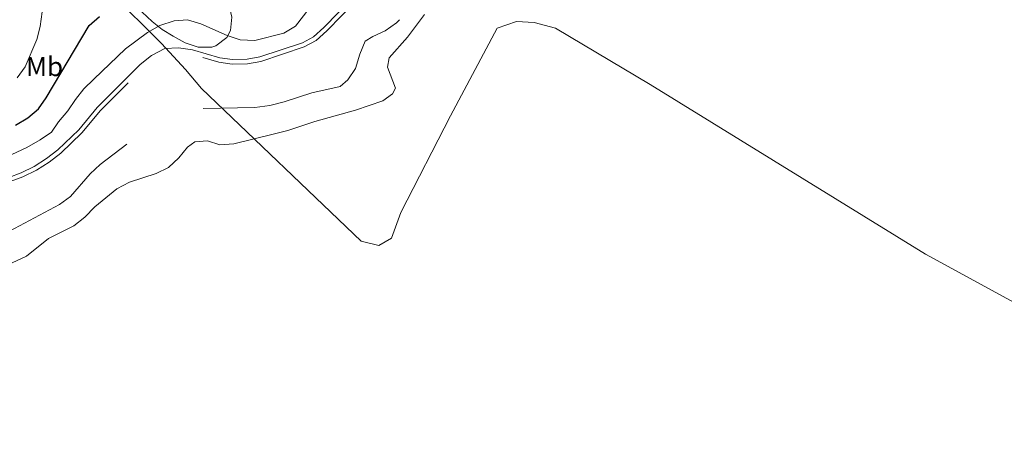
# Model space of a CAD drawing. Extents: x 580239 to 587117, y 729104 to 733815.
# Drawn here: x 586003 to 586365, y 730708 to 730862 of the extents above; entities that cross this region are included whole.
import ezdxf
from ezdxf.enums import TextEntityAlignment as Align

# ---------------------------------------------------------------- set-up
doc = ezdxf.new("R2010")
doc.units = 0
doc.header["$MEASUREMENT"] = 0
doc.linetypes.add('DGN Style 3', pattern=[110.760216, 79.11444, -31.645776])
for name, color, linetype in [('Nivel 1', 7, 'Continuous'), ('Nivel 12', 7, 'Continuous'), ('Nivel 35', 7, 'Continuous'), ('Nivel 37', 7, 'Continuous'), ('Nivel 4', 7, 'Continuous'), ('Nivel 5', 7, 'Continuous'), ('Nivel 51', 7, 'Continuous'), ('Nivel 57', 7, 'Continuous')]:
    doc.layers.add(name, color=color, linetype=linetype)
doc.styles.add('Style-arialn', font='arialn.shx', dxfattribs={"bigfont": 'arialnbig.shx'})

msp = doc.modelspace()

# ---------------------------------------------------------------- linework, layer by layer
at = {"layer": 'Nivel 1', "color": 7, "linetype": 'Continuous', "lineweight": 0}
msp.add_polyline3d([(586378.37, 730752.5, 456.94), (586336.27, 730775.48, 456.94), (586235.02, 730837.89, 456.94), (586200.17, 730858.6, 456.94), (586192.42, 730860.61, 456.94), (586185.82, 730860.97, 456.94), (586178.71, 730858.54, 456.94), (586161.66, 730826.36, 456.94), (586143.35, 730790.75, 456.94), (586139.94, 730781.35, 456.94), (586135.25, 730778.67, 456.94), (586128.77, 730780.17, 456.94), (586070.08, 730836.36, 462.01), (586064.12, 730843.34, 463.6), (586055.36, 730852.89, 466.64), (586036.58, 730871.72, 478.06), (586028.61, 730879.75, 480.05), (586018.09, 730887.77, 483.84), (586007.44, 730895.88, 485.57), (585948.9, 730944.35, 515.84)], dxfattribs=at)
at = {"layer": 'Nivel 12', "color": 4, "linetype": 'Continuous', "lineweight": 0, "elevation": 465.5, "flags": 128}
for points in [[(586091.47, 730847.97), (586107.15, 730853.19), (586111.27, 730855.34), (586114.98, 730858.77), (586125.84, 730869.94)], [(585999.16, 730803.69), (586003.69, 730805.41), (586008.57, 730807.74), (586013.1, 730810.68), (586017.23, 730813.84), (586024.88, 730821.23), (586031.72, 730829.43), (586047.45, 730845.17), (586051.64, 730848.53), (586056.51, 730851.14), (586061.55, 730851.39), (586066.76, 730850.58), (586076.75, 730847.72), (586081.46, 730847.04), (586086.8, 730847.12), (586091.47, 730847.97)]]:
    msp.add_lwpolyline(points, dxfattribs=at)
at = {"layer": 'Nivel 12', "color": 142, "linetype": 'Continuous', "lineweight": 13, "elevation": 456.94, "flags": 128}
msp.add_lwpolyline([(586152, 730863.59), (586145.76, 730855.32), (586139.05, 730847.62), (586138.43, 730844.22), (586141.39, 730836.45), (586140.23, 730834.41), (586136.71, 730831.9), (586126.64, 730828.35), (586111.76, 730824.25), (586101.82, 730820.95), (586096.86, 730819.66), (586081.97, 730816.04), (586076.81, 730815.68), (586072.27, 730817.08), (586067.54, 730816.71), (586064.87, 730814.74), (586061.68, 730810.85), (586057.93, 730807.35), (586053.35, 730805.11), (586043.54, 730801.88), (586038.94, 730799.42), (586030.81, 730792.88), (586027.15, 730789.08), (586023.1, 730785.85), (586013.73, 730781.19), (586005.7, 730774.7), (585991.55, 730768.24)], dxfattribs=at)
at = {"layer": 'Nivel 35', "color": 92, "linetype": 'DGN Style 3', "lineweight": 0}
msp.add_polyline3d([(586081.18, 730862.64, 476.85), (586080.73, 730857.71, 475.53), (586079.39, 730855.2, 474.98), (586075.34, 730852.04, 474.82), (586073.8, 730851.6, 474.98), (586068.87, 730851.62, 475.6), (586064.04, 730853.19, 476.47), (586059.58, 730855.58, 477.76), (586055.63, 730858.11, 479.26), (586051.89, 730861.04, 480.72), (586048.24, 730864.51, 481.88)], dxfattribs=at)
at = {"layer": 'Nivel 4', "color": 30, "linetype": 'Continuous', "lineweight": 30, "elevation": 475, "flags": 128}
msp.add_lwpolyline([(586001.6, 730822.86), (586006.13, 730825.6), (586010.13, 730828.89), (586012.98, 730833), (586028.74, 730859.57), (586032.54, 730862.89)], dxfattribs=at)
at = {"layer": 'Nivel 5', "color": 30, "linetype": 'DGN Style 3', "lineweight": 0, "flags": 128}
for points, elevation in [([(586847.64, 731141.04), (586844.78, 731136.47), (586843.19, 731131.74), (586842.61, 731116.03), (586841.16, 731111.01), (586837.94, 731106.58), (586833.79, 731103.08), (586829.62, 731100.22), (586824.62, 731097.82), (586819.24, 731096.62), (586809.21, 731096.32), (586804.23, 731095.77), (586799.12, 731093.67), (586794.59, 731091.06), (586790.43, 731087.79), (586782.85, 731080.45), (586778.84, 731077.13), (586760.92, 731063.86), (586757.07, 731060.67), (586749.1, 731052.98), (586737.16, 731042.55), (586724.48, 731032.41), (586720.39, 731029.53), (586706.29, 731020.88), (586697.19, 731014.85), (586683.95, 731005.07), (586679.45, 731002.89), (586673.99, 731000.94), (586643.45, 730985.47), (586635.07, 730979.34), (586627.58, 730972.34), (586619.34, 730965.51), (586606.67, 730956.29), (586602.82, 730953.1), (586594.68, 730945.21), (586590.65, 730941.88), (586586.12, 730938.96), (586581.67, 730936.7), (586571.89, 730934), (586560.85, 730932.08), (586550.68, 730931.29), (586545.13, 730931.84), (586540.35, 730933.31), (586535.95, 730936.14), (586528.14, 730942.71), (586520.44, 730950.59), (586512.57, 730957.7), (586499, 730967.1), (586494.71, 730969.76), (586490.04, 730971.55), (586484.81, 730972.84), (586474.28, 730974.76), (586453.68, 730975.87), (586448.77, 730976.91), (586437.91, 730979.77), (586427.95, 730983.55), (586392.83, 730993.58), (586382.44, 730997.89), (586377.27, 730999.6), (586372.23, 731000.62), (586367.2, 731000.61), (586361.82, 730999.77), (586338.33, 730987.99), (586328.21, 730984.15), (586318.13, 730981.18), (586314.13, 730980.44), (586303.22, 730983.07), (586297.83, 730983.54), (586292.59, 730982.69), (586287.87, 730981.04), (586282.82, 730978.73), (586278.25, 730975.76), (586270.56, 730968.52), (586262.35, 730961.49), (586244.01, 730942.92), (586237.26, 730934.48), (586233.63, 730931.04), (586229.78, 730928.54), (586224.84, 730927.79), (586220.19, 730928.63), (586206.71, 730937.08), (586202.14, 730939.31), (586192.19, 730942.99), (586188.53, 730943.07), (586186.74, 730941.95), (586187.72, 730937.04), (586188.02, 730933.53), (586185.6, 730929.12), (586175.16, 730917.87), (586171.99, 730914), (586166.43, 730905.51), (586164, 730900.78), (586157.41, 730892.74), (586154.98, 730888.14), (586153.25, 730883.45), (586152.57, 730878.44), (586151.02, 730873.58), (586148.3, 730868.49), (586145.42, 730864.29), (586141.69, 730860.48), (586137.62, 730857.58)], 460), ([(585823.96, 730645.96), (585828.58, 730661.3), (585830.54, 730665.9), (585832.89, 730670.59), (585835.89, 730675.02), (585839.15, 730678.82), (585846.91, 730686.03), (585853.86, 730694.04), (585857.45, 730697.52), (585873.88, 730710.35), (585887.35, 730719.56), (585895.88, 730726.31), (585899.56, 730730.18), (585910.65, 730748.35), (585913.61, 730752.52), (585916.93, 730756.65), (585920.82, 730759.79), (585934.39, 730768.08), (585947.74, 730776.84), (585951.58, 730780.75), (585955.47, 730783.9), (585960.22, 730786.68), (585984.36, 730797.62), (585989.06, 730799.31), (585999.66, 730802.12), (586004.34, 730803.89), (586009.37, 730806.3), (586014.05, 730809.33), (586018.31, 730812.6), (586026.09, 730820.11), (586032.94, 730828.32), (586048.55, 730843.94), (586052.55, 730847.15), (586056.96, 730849.52), (586061.46, 730849.74), (586066.4, 730848.97), (586076.4, 730846.1), (586081.35, 730845.39), (586086.96, 730845.47), (586091.88, 730846.37), (586107.79, 730851.67), (586112.23, 730853.99), (586116.13, 730857.6), (586127.13, 730868.91), (586132.7, 730877.39), (586134.2, 730882.36), (586134.6, 730887.99), (586135.48, 730893.2), (586138.03, 730897.5), (586144.14, 730906.43), (586150.69, 730914.73), (586161.21, 730926.66), (586163.85, 730930.91), (586166.09, 730935.91), (586167.02, 730941.08), (586167.44, 730946.23), (586169.36, 730950.84), (586171.97, 730955.23), (586175.06, 730956.87), (586185.37, 730959.07), (586195.74, 730960.6), (586200.72, 730960.22), (586211.13, 730957.59), (586216.12, 730957.47), (586226.43, 730958.37), (586232.29, 730959.73), (586236.83, 730961.81), (586240.92, 730965.2), (586247.93, 730973.71), (586251.47, 730977.48), (586258, 730985.99), (586261.68, 730989.36), (586266.94, 730992.48), (586271.89, 730994.68), (586276.62, 730996.3), (586281.89, 730997.16), (586298.67, 730999.04), (586303.67, 730999.21), (586322.24, 730998.85), (586327.79, 730999.27), (586332.63, 731000.51), (586337.21, 731002.72), (586341.47, 731005.74), (586354.19, 731016.02), (586358.93, 731018.47), (586364.42, 731019.34), (586369.47, 731019.23), (586374.03, 731017.36), (586378.28, 731014.72), (586383.14, 731012.28), (586398.48, 731005.98), (586403.29, 731004.62), (586414.86, 731002.47), (586429.54, 730998.59), (586444.55, 730992.7), (586449.68, 730991.15), (586455.11, 730990.3), (586460.12, 730990.02), (586477.01, 730990.35), (586487.39, 730989.68), (586492.76, 730989.02)], 465), ([(586137.62, 730857.58), (586133.03, 730855.49), (586130.23, 730853.74), (586128.21, 730848.97), (586126.7, 730843.69), (586123.86, 730839.57), (586121.02, 730837.1), (586110.56, 730834.75), (586100.49, 730831.42), (586095.16, 730830.14), (586089.63, 730829.36), (586068.57, 730829.03), (586063.39, 730828.04), (586058.69, 730826.33), (586045.36, 730818.05), (586032.8, 730808.39), (586029.14, 730804.99), (586021.93, 730796.62), (586017.82, 730793.77), (585999.39, 730783.89), (585980.12, 730776.32), (585970.83, 730771.44), (585957.57, 730762.4), (585953.41, 730759.18), (585949.36, 730755.45), (585945.47, 730751.16), (585941.68, 730747.9), (585928.84, 730741.21), (585926.34, 730736.86), (585924.95, 730731.65), (585922.45, 730727.32), (585918.87, 730723.24), (585914.81, 730720.28), (585905.59, 730715.43), (585901.26, 730712.77), (585896.84, 730709.71), (585892.87, 730706.22), (585888.83, 730703.28), (585875.18, 730695.12), (585871.23, 730692.05), (585864.06, 730684.4), (585855.85, 730676.57), (585852.54, 730672.81), (585848.9, 730668.3), (585846.43, 730663.95), (585840.52, 730649.33), (585833.44, 730634.76), (585816.09, 730608.32), (585807.94, 730594.17), (585802.29, 730585.38), (585799.06, 730581.56), (585791.49, 730574.24), (585787.36, 730571.41), (585777.54, 730568.51), (585766.97, 730566.87), (585761.35, 730567.43), (585740.93, 730573.24), (585730.6, 730575.82), (585726.01, 730577.79), (585721.89, 730580.7), (585709, 730590.45), (585701.58, 730598.46), (585689.33, 730609.03), (585686.25, 730612.98), (585683.36, 730617.53), (585680.02, 730621.25), (585676.15, 730624.58), (585672.4, 730628.59), (585670.57, 730633.55), (585669.61, 730638.45), (585669.52, 730640.91), (585665.5, 730643.88), (585660.63, 730646.46), (585657, 730649.9), (585653.69, 730653.91), (585650.82, 730658.38), (585649.59, 730661.03), (585645.24, 730662.71), (585639.94, 730662.5), (585636.36, 730661.1), (585633.04, 730657.28), (585626.15, 730637.34), (585623.89, 730633.58), (585619.84, 730630.64), (585615.14, 730628.65), (585610.16, 730628.14), (585593.92, 730627.91), (585584.07, 730630.85), (585579.04, 730632.84), (585569.75, 730637.28), (585559.64, 730641.62), (585546.01, 730649.45), (585541.62, 730652.92), (585537.84, 730656.91), (585532.17, 730664.79), (585527.92, 730667.43), (585522.64, 730668.93), (585512.03, 730670.51), (585506.65, 730671.15), (585495.85, 730671.4), (585490.6, 730672.11)], 460)]:
    msp.add_lwpolyline(points, dxfattribs=dict(at, elevation=elevation))
at = {"layer": 'Nivel 5', "color": 30, "linetype": 'Continuous', "lineweight": 0, "flags": 128}
for points, elevation in [([(586113.78, 730871.32), (586104.65, 730859.27)], 470), ([(586002.21, 730840.34), (586005.26, 730844.4), (586009.49, 730854.36), (586010.72, 730859.21), (586011.44, 730864.54)], 480), ([(586104.65, 730859.27), (586100.31, 730856.78), (586089.66, 730853.98), (586084.25, 730854.25), (586079.52, 730855.87), (586069.82, 730860.17), (586064.94, 730861.68), (586059.95, 730861.24), (586054.73, 730859.6), (586050.16, 730857), (586042.09, 730850.96), (586030.43, 730839.85), (586026.82, 730836.25), (586023.7, 730832.34), (586020.91, 730828.14), (586017.43, 730824.06), (586014.93, 730820.29), (586010.77, 730817.45), (586005.85, 730814.69), (585996.6, 730810.4)], 470)]:
    msp.add_lwpolyline(points, dxfattribs=dict(at, elevation=elevation))
at = {"layer": 'Nivel 51', "color": 142, "linetype": 'Continuous', "lineweight": 0, "elevation": 465.5, "flags": 128}
msp.add_lwpolyline([(586125.84, 730869.94), (586114.98, 730858.77), (586111.27, 730855.34), (586107.15, 730853.19), (586091.47, 730847.97), (586086.8, 730847.12), (586081.46, 730847.04), (586076.75, 730847.72), (586066.76, 730850.58), (586061.55, 730851.39), (586056.51, 730851.14), (586051.64, 730848.53), (586047.45, 730845.17), (586031.72, 730829.43), (586024.88, 730821.23), (586017.23, 730813.84), (586013.1, 730810.68), (586008.57, 730807.74), (586003.69, 730805.41), (585999.16, 730803.69)], dxfattribs=at)
at = {"layer": 'Nivel 51', "color": 142, "linetype": 'Continuous', "lineweight": 13, "elevation": 456.94, "flags": 128}
msp.add_lwpolyline([(586152, 730863.59), (586145.76, 730855.32), (586139.05, 730847.62), (586138.43, 730844.22), (586141.39, 730836.45), (586140.23, 730834.41), (586136.71, 730831.9), (586126.64, 730828.35), (586111.76, 730824.25), (586101.82, 730820.95), (586096.86, 730819.66), (586081.97, 730816.04), (586076.81, 730815.68), (586072.27, 730817.08), (586067.54, 730816.71), (586064.87, 730814.74), (586061.68, 730810.85), (586057.93, 730807.35), (586053.35, 730805.11), (586043.54, 730801.88), (586038.94, 730799.42), (586030.81, 730792.88), (586027.15, 730789.08), (586023.1, 730785.85), (586013.73, 730781.19), (586005.7, 730774.7), (585991.55, 730768.24)], dxfattribs=at)
at = {"layer": 'Nivel 57', "color": 92, "linetype": 'DGN Style 3', "lineweight": 0}
msp.add_polyline3d([(586057.84, 730885.37, 483.41), (586053.23, 730886.17, 483.97), (586048.38, 730884.68, 484.18), (586047.33, 730883.44, 483.96), (586045.71, 730878.87, 482.64), (586044.69, 730875.61, 482.62), (586044.22, 730870.71, 482.64), (586045.02, 730868.52, 482.48), (586048.24, 730864.51, 481.88), (586051.89, 730861.04, 480.72), (586055.63, 730858.11, 479.26), (586059.58, 730855.58, 477.76), (586064.04, 730853.19, 476.47), (586068.87, 730851.62, 475.6), (586073.8, 730851.6, 474.98), (586075.34, 730852.04, 474.82), (586079.39, 730855.2, 474.98), (586080.73, 730857.71, 475.53), (586081.18, 730862.64, 476.85), (586080.09, 730867.46, 478.04), (586077.55, 730873.96, 479.42), (586074.34, 730878.06, 480.34), (586071.52, 730880.3, 480.93), (586067.09, 730882.67, 481.77)], close=True, dxfattribs=at)

# ---------------------------------------------------------------- texts
at = {"layer": 'Nivel 37', "color": 92, "linetype": 'Continuous', "lineweight": 0, "style": 'Style-arialn'}
msp.add_text('Mb', height=7, dxfattribs=at).set_placement((586012.32, 730844.43, 477.3), align=Align.MIDDLE_CENTER)

doc.saveas('drawing.dxf')
